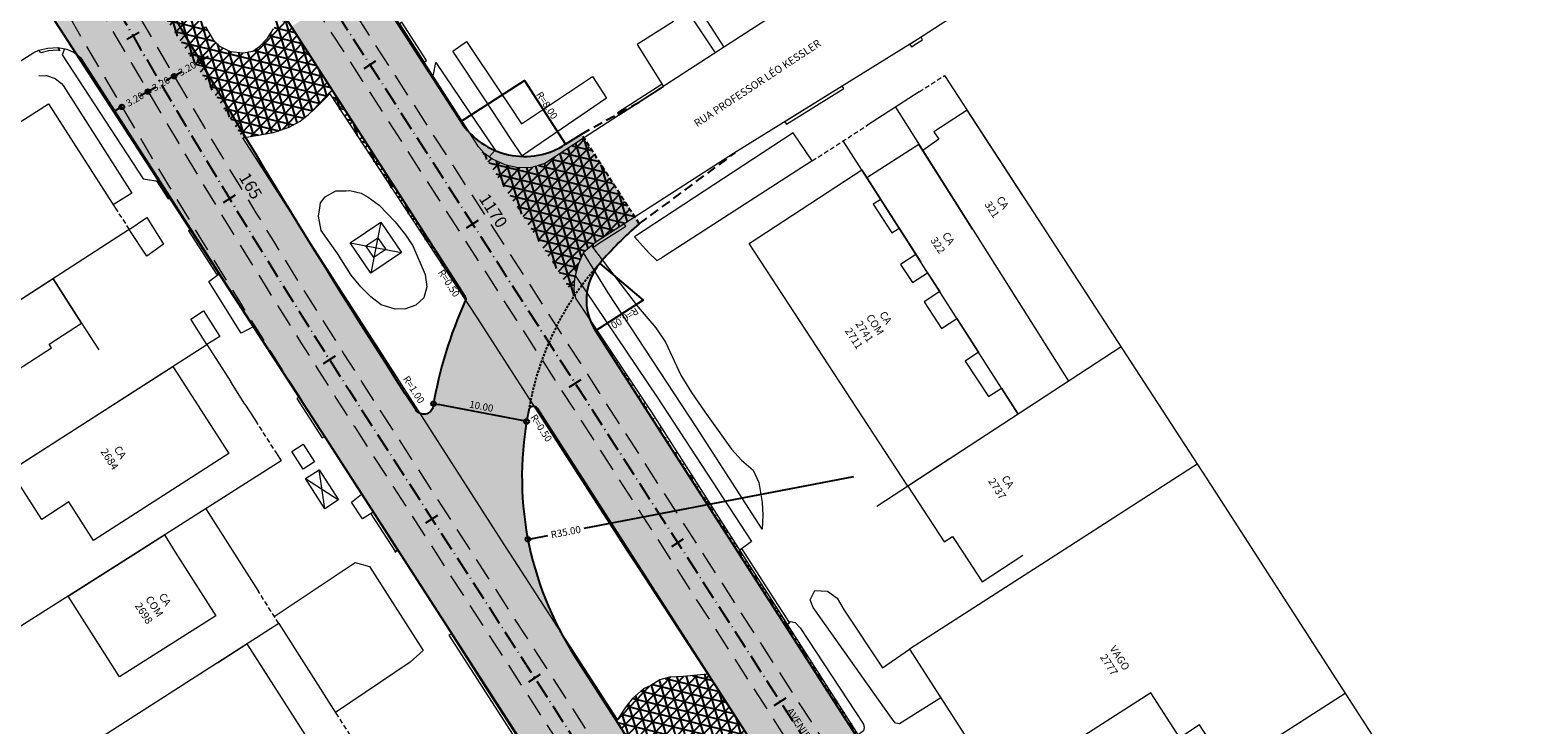
# Model space of a CAD drawing. Units: metres. Extents: x 674703 to 680851, y 7176859 to 7185827.
# Drawn here: x 676957 to 677116, y 7183240 to 7183314 of the extents above; entities that cross this region are included whole.
import ezdxf

# ---------------------------------------------------------------- set-up
doc = ezdxf.new("R2010")
doc.units = ezdxf.units.M
for name, pattern in [('DASHED', [0.75, 0.5, -0.25]), ('DASHED2', [0.375, 0.25, -0.125]), ('HIDDEN', [0.375, 0.25, -0.125]), ('LIN3', [3, 2, -0.5, 0, -0.5])]:
    doc.linetypes.add(name, pattern=pattern)
for name, color, linetype, lineweight in [('BASE_DA_TORRE', 2, 'Continuous', 0), ('CALCADA', 44, 'Continuous', 0), ('CERCA_ARAME', 2, 'cerca', 0), ('EDIF_ALVENARIA', 251, 'Continuous', 0), ('EDIFICACAO', 5, 'Continuous', 0), ('GRADE', 2, 'GRADE', 0), ('GUIA_REBAIXADA_EXISTENTE', 3, 'Continuous', 0), ('MURO_ALVENARIA', 3, 'Continuous', 0), ('Pavimentos', 3, 'Continuous', 0), ('PG-FAIXA DE TRAFEGO', 7, 'DASHED2', 0), ('PONTO_DE_ONIBUS', 2, 'Continuous', 0), ('PORTAO', 8, 'DASHED', 0), ('PORTAO_PEDESTRE', 8, 'Continuous', 0), ('TERRENO', 251, 'Continuous', 0), ('TOPONIMIA_VIAS', 2, 'Continuous', 0), ('TORRE', 7, 'Continuous', 0), ('VIA_ PAVIMENTADA', 1, 'Continuous', 0)]:
    doc.layers.add(name, color=color, linetype=linetype, lineweight=lineweight)
doc.layers.add('EDIF_COMERCIAL', color=251, linetype='Continuous', lineweight=0, plot=False)
for name, color, linetype in [('PG-COTA', 1, 'Continuous'), ('PG-EIXO', 1, 'LIN3'), ('PG-EST', 2, 'Continuous'), ('PG-LIM-PAV', 2, 'DASHED'), ('PG-MFIO', 5, 'Continuous')]:
    doc.layers.add(name, color=color, linetype=linetype)
doc.styles.add('ARIAL', font='ARIAL.TTF', dxfattribs={"height": 2})
doc.styles.add('ROMANS', font='ARIAL.TTF')
doc.styles.add('SIMPLEX', font='simplex', dxfattribs={"height": 0.2})
doc.styles.get("Standard").update_dxf_attribs({"font": 'ARIAL.TTF'})
doc.linetypes.add('cerca', pattern='A,5,0,["X",Standard,S=0.5,R=0,X=0,Y=-0.25],0.1', length=5.1)
doc.linetypes.add('GRADE', pattern='A,2,-0.2,["/\\",Standard,S=0.5,R=0,X=-0.1,Y=-0.25],-0.85', length=3.05)
doc.dimstyles.new('Cotas', dxfattribs={"dimtxt": 0.75, "dimasz": 0.5, "dimexe": 0.18, "dimexo": 0, "dimgap": 0.3, "dimtad": 2, "dimzin": 0, "dimdsep": 46, "dimtxsty": 'ROMANS', "dimblk": 'ORIGIN', "dimcen": 0, "dimclrd": 1, "dimclre": 1, "dimclrt": 2, "dimadec": 0, "dimazin": 0, "dimtfac": 1, "dimtofl": 0, "dimtmove": 2, "dimatfit": 3, "dimldrblk": 'ORIGIN', "dimfxl": 0, "dimtolj": 1, "dimtzin": 0, "dimarcsym": 0})
pattern_1 = [(346.45448, (676893.9687, 7183531.1887), (0.2230925, 0.9260054), []), (46.45448, (676893.9687, 7183531.1887), (-0.690398, 0.6562065), []), (106.45448, (676893.9687, 7183531.1887), (-0.9134905, -0.2697989), [])]

# ---------------------------------------------------------------- blocks, each defined once
blk = doc.blocks.new('AeccTickLine')
blk.add_line((0, -0.5), (0, 0.5))
blk = doc.blocks.new('_Origin')
at = {"color": 0, "linetype": 'ByBlock', "lineweight": -2}
blk.add_line((0, 0), (-1, 0), dxfattribs=at)
blk.add_circle((0, 0), 0.5, dxfattribs=at)
blk = doc.blocks.new('*D32')
at = {"layer": 'Defpoints', "color": 0, "transparency": 16777216}
for p in [(677043.69, 7183266.46), (677009.31, 7183259.86)]:
    blk.add_point(p, dxfattribs=at)
at = {"layer": 'PG-COTA', "color": 1, "lineweight": -2, "transparency": 16777216}
for p, q in [((677043.69, 7183266.46), (677015.2, 7183260.99)), ((677009.8, 7183259.96), (677011.43, 7183260.27))]:
    blk.add_line(p, q, dxfattribs=at)
at = {"layer": 'PG-COTA', "color": 1, "lineweight": -2, "transparency": 16777216, "xscale": 0.5, "yscale": 0.5, "zscale": 0.5, "rotation": 190.859358215904}
blk.add_blockref('_Origin', (677009.31, 7183259.86), dxfattribs=at)
at = {"layer": 'PG-COTA', "color": 2, "transparency": 16777216, "insert": (677013.31, 7183260.63), "char_height": 0.75, "attachment_point": 5, "rotation": 10.8594, "style": 'ROMANS'}
blk.add_mtext('\\A1;R35.00', dxfattribs=at)
blk = doc.blocks.new('*D131')
at = {"layer": 'Defpoints', "color": 0, "transparency": 16777216}
for p in [(676974.56, 7183310.65), (676971.81, 7183309.03), (676971.96, 7183308.76)]:
    blk.add_point(p, dxfattribs=at)
at = {"layer": 'PG-COTA', "color": 1, "lineweight": -2, "transparency": 16777216}
for p, q in [((676974.56, 7183310.65), (676974.82, 7183310.23)), ((676975.16, 7183310.64), (676975.59, 7183310.89)), ((676971.53, 7183308.51), (676971.1, 7183308.26)), ((676971.81, 7183309.03), (676972.06, 7183308.61))]:
    blk.add_line(p, q, dxfattribs=at)
at = {"layer": 'PG-COTA', "color": 1, "lineweight": -2, "transparency": 16777216, "xscale": 0.5, "yscale": 0.5, "zscale": 0.5}
for p, rotation in [((676974.72, 7183310.38), 210.4183494273126), ((676971.96, 7183308.76), 30.41834942731256)]:
    blk.add_blockref('_Origin', p, dxfattribs=dict(at, rotation=rotation))
at = {"layer": 'PG-COTA', "color": 2, "transparency": 16777216, "insert": (676973.34, 7183309.57), "char_height": 0.75, "attachment_point": 5, "rotation": 30.4183, "style": 'ROMANS'}
blk.add_mtext('\\A1;3.20', dxfattribs=at)
blk = doc.blocks.new('*D132')
at = {"layer": 'Defpoints', "color": 0, "transparency": 16777216}
for p in [(676971.81, 7183309.03), (676969.05, 7183307.41), (676969.21, 7183307.14)]:
    blk.add_point(p, dxfattribs=at)
at = {"layer": 'PG-COTA', "color": 1, "lineweight": -2, "transparency": 16777216}
for p, q in [((676971.81, 7183309.03), (676972.06, 7183308.61)), ((676972.4, 7183309.02), (676972.83, 7183309.27)), ((676968.77, 7183306.89), (676968.34, 7183306.64)), ((676969.05, 7183307.41), (676969.3, 7183306.99))]:
    blk.add_line(p, q, dxfattribs=at)
at = {"layer": 'PG-COTA', "color": 1, "lineweight": -2, "transparency": 16777216, "xscale": 0.5, "yscale": 0.5, "zscale": 0.5}
for p, rotation in [((676971.96, 7183308.76), 210.41834944908), ((676969.21, 7183307.14), 30.41834944908002)]:
    blk.add_blockref('_Origin', p, dxfattribs=dict(at, rotation=rotation))
at = {"layer": 'PG-COTA', "color": 2, "transparency": 16777216, "insert": (676970.58, 7183307.95), "char_height": 0.75, "attachment_point": 5, "rotation": 30.4183, "style": 'ROMANS'}
blk.add_mtext('\\A1;3.20', dxfattribs=at)
blk = doc.blocks.new('*D133')
at = {"layer": 'Defpoints', "color": 0, "transparency": 16777216}
for p in [(676969.05, 7183307.41), (676966.29, 7183305.79), (676966.45, 7183305.52)]:
    blk.add_point(p, dxfattribs=at)
at = {"layer": 'PG-COTA', "color": 1, "lineweight": -2, "transparency": 16777216}
for p, q in [((676969.05, 7183307.41), (676969.3, 7183306.99)), ((676969.64, 7183307.39), (676970.07, 7183307.65)), ((676966.02, 7183305.27), (676965.58, 7183305.01)), ((676966.29, 7183305.79), (676966.54, 7183305.37))]:
    blk.add_line(p, q, dxfattribs=at)
at = {"layer": 'PG-COTA', "color": 1, "lineweight": -2, "transparency": 16777216, "xscale": 0.5, "yscale": 0.5, "zscale": 0.5}
for p, rotation in [((676969.21, 7183307.14), 210.41834944908), ((676966.45, 7183305.52), 30.41834944908002)]:
    blk.add_blockref('_Origin', p, dxfattribs=dict(at, rotation=rotation))
at = {"layer": 'PG-COTA', "color": 2, "transparency": 16777216, "insert": (676967.83, 7183306.33), "char_height": 0.75, "attachment_point": 5, "rotation": 30.4183, "style": 'ROMANS'}
blk.add_mtext('\\A1;3.20', dxfattribs=at)
blk = doc.blocks.new('*D134')
at = {"layer": 'Defpoints', "color": 0, "transparency": 16777216}
for p in [(676999.3, 7183273.88), (676999.36, 7183274.18), (677009.13, 7183271.99)]:
    blk.add_point(p, dxfattribs=at)
at = {"layer": 'PG-COTA', "color": 1, "lineweight": -2, "transparency": 16777216}
for p, q in [((676999.3, 7183273.88), (676999.39, 7183274.36)), ((677008.69, 7183272.39), (676999.85, 7183274.09)), ((677009.13, 7183271.99), (677009.22, 7183272.48))]:
    blk.add_line(p, q, dxfattribs=at)
at = {"layer": 'PG-COTA', "color": 1, "lineweight": -2, "transparency": 16777216, "xscale": 0.5, "yscale": 0.5, "zscale": 0.5}
for p, rotation in [((676999.36, 7183274.18), 169.1353102698528), ((677009.18, 7183272.3), 349.1353102698528)]:
    blk.add_blockref('_Origin', p, dxfattribs=dict(at, rotation=rotation))
at = {"layer": 'PG-COTA', "color": 2, "transparency": 16777216, "insert": (677004.4, 7183273.91), "char_height": 0.75, "attachment_point": 5, "rotation": 349.1353, "style": 'ROMANS'}
blk.add_mtext('\\A1;10.00', dxfattribs=at)

msp = doc.modelspace()

# ---------------------------------------------------------------- hatches: boundary and pattern name
h = msp.add_hatch()
h.set_pattern_fill('NET3', color=256, scale=0.3, angle=45, style=0)
h.set_pattern_definition(pattern_1)
h.paths.add_polyline_path([(676979.238, 7183302.245), (676979.527, 7183302.297, -0.0060974), (676967.347, 7183323.156, 0.014145), (676937.758, 7183372.005), (676936.949, 7183373.259), (676932.837, 7183377.824), (676931.081, 7183379.775), (676924.921, 7183386.642)])
h.paths.add_polyline_path([(676927.793, 7183384.468), (676929.591, 7183381.681), (676927.967, 7183380.634), (676926.169, 7183383.421)], flags=25)
h = msp.add_hatch()
h.set_pattern_fill('NET3', color=256, scale=0.3, angle=45, style=0)
h.set_pattern_definition(pattern_1)
h.paths.add_polyline_path([(676986.152, 7183304.714), (676987.288, 7183305.765), (676987.875, 7183306.361), (676988.404, 7183306.904), (676993.641, 7183298.93), (677002.726, 7183285.101, 0.2264385), (677002.671, 7183285.528), (676982.053, 7183317.561), (676982.623, 7183316.067), (676982.732, 7183314.866), (676982.457, 7183313.783), (676981.824, 7183312.769), (676981.029, 7183311.951), (676980.279, 7183311.419), (676979.239, 7183311.231), (676977.896, 7183311.383), (676976.77, 7183311.931), (676976.107, 7183312.606), (676975.282, 7183313.988), (676964.305, 7183331.442), (676957.682, 7183341.94), (676946.245, 7183359.678), (676938.167, 7183371.906), (676936.949, 7183373.259), (676937.758, 7183372.005, -0.014145), (676967.347, 7183323.156, 0.0060974), (676979.527, 7183302.297), (676982.449, 7183302.82), (676984.105, 7183303.375), (676985.283, 7183304.028)])
h = msp.add_hatch()
h.set_pattern_fill('NET3', color=256, scale=0.3, angle=45, style=0)
h.set_pattern_definition(pattern_1)
h.paths.add_polyline_path([(677016.466, 7183291.256), (677019.462, 7183293.176), (677020.592, 7183293.899), (677015.219, 7183302.246), (677015.187, 7183302.225), (677011.103, 7183299.554), (677009.709, 7183299.125), (677008.282, 7183299.093), (677007.486, 7183299.273), (677006.928, 7183299.399), (677005.584, 7183299.997), (677004.749, 7183300.584), (677004.107, 7183301.305), (677014.346, 7183285.317), (677014.152, 7183286.191), (677014.216, 7183287.411), (677014.605, 7183288.884), (677015.194, 7183290.14)])
h = msp.add_hatch()
h.set_pattern_fill('NET3', color=256, scale=0.3, angle=45, style=0)
edge = h.paths.add_edge_path()
edge.add_line((677128.939, 7183115.116), (677126.138, 7183113.3))
edge.add_arc((677125.594, 7183114.139), 1, 212.768, 302.95841, ccw=False)
edge.add_line((677124.754, 7183113.598), (677016.84, 7183281.252))
edge.add_line((677016.84, 7183281.252), (677016.277, 7183282.144))
edge.add_line((677016.277, 7183282.144), (677016.065, 7183282.548))
edge.add_line((677016.065, 7183282.548), (677015.925, 7183282.869))
edge.add_line((677015.925, 7183282.869), (677015.853, 7183283.055))
edge.add_line((677015.853, 7183283.055), (677072.792, 7183195.035))
edge.add_line((677072.792, 7183195.035), (677122.837, 7183117.174))
edge.add_line((677122.837, 7183117.174), (677124.046, 7183116.334))
edge.add_line((677124.046, 7183116.334), (677125.127, 7183115.924))
edge.add_line((677125.127, 7183115.924), (677126.907, 7183115.37))
edge.add_line((677126.907, 7183115.37), (677128.261, 7183115.108))
edge.add_line((677128.261, 7183115.108), (677128.939, 7183115.116))
h = msp.add_hatch()
h.set_pattern_fill('NET3', color=256, scale=0.3, angle=45, style=0)
h.set_pattern_definition(pattern_1)
edge = h.paths.add_edge_path()
edge.add_line((677027.238, 7183238.383), (677028.415, 7183238.388))
edge.add_line((677028.415, 7183238.388), (677029.389, 7183238.019))
edge.add_line((677029.389, 7183238.019), (677030.205, 7183237.427))
edge.add_line((677030.205, 7183237.427), (677030.935, 7183236.573))
edge.add_line((677030.935, 7183236.573), (677037.446, 7183226.708))
edge.add_line((677037.446, 7183226.708), (677042.51, 7183218.911))
edge.add_line((677042.51, 7183218.911), (677047.192, 7183213.292))
edge.add_line((677047.192, 7183213.292), (677050.863, 7183208.828))
edge.add_line((677050.863, 7183208.828), (677053.095, 7183206.16))
edge.add_line((677053.095, 7183206.16), (677053.563, 7183206.463))
edge.add_line((677053.563, 7183206.463), (677028.356, 7183245.624))
edge.add_line((677028.356, 7183245.624), (677025.693, 7183245.384))
edge.add_line((677025.693, 7183245.384), (677024.274, 7183245.304))
edge.add_line((677024.274, 7183245.304), (677023.254, 7183245.029))
edge.add_line((677023.254, 7183245.029), (677022.301, 7183244.421))
edge.add_line((677022.301, 7183244.421), (677021.526, 7183244.068))
edge.add_line((677021.526, 7183244.068), (677020.334, 7183243.013))
edge.add_line((677020.334, 7183243.013), (677019.594, 7183242.067))
edge.add_line((677019.594, 7183242.067), (677018.758, 7183240.816))
edge.add_line((677018.758, 7183240.816), (677012.653, 7183250.272))
edge.add_arc((677043.685, 7183266.458), 35, 207.54613, 212.82481)
edge.add_line((677014.274, 7183247.485), (677044.515, 7183200.605))
edge.add_line((677044.515, 7183200.605), (677044.794, 7183200.786))
edge.add_line((677044.794, 7183200.786), (677031.791, 7183220.926))
edge.add_line((677031.791, 7183220.926), (677024.099, 7183232.979))
edge.add_line((677024.099, 7183232.979), (677023.714, 7183234.941))
edge.add_line((677023.714, 7183234.941), (677023.993, 7183235.998))
edge.add_line((677023.993, 7183235.998), (677024.449, 7183236.745))
edge.add_line((677024.449, 7183236.745), (677025.716, 7183237.792))
edge.add_line((677025.716, 7183237.792), (677027.238, 7183238.383))
edge = h.paths.add_edge_path()
edge.add_arc((677108.467, 7183103.309), 1, 212.82481, 315.03143)
edge.add_line((677109.175, 7183102.603), (677109.175, 7183102.603))
edge.add_arc((677108.467, 7183103.309), 1, 315.02842, 315.03316)
edge.add_arc((677100.685, 7183111.083), 12, 315.03317, 329.2102)
edge.add_line((677110.993, 7183104.94), (677110.743, 7183105.111))
edge.add_line((677110.743, 7183105.111), (677109.601, 7183106.115))
edge.add_line((677109.601, 7183106.115), (677108.767, 7183107.253))
edge.add_line((677108.767, 7183107.253), (677106.66, 7183110.693))
edge.add_line((677106.66, 7183110.693), (677104.367, 7183114.381))
edge.add_line((677104.367, 7183114.381), (677086.242, 7183142.528))
edge.add_line((677086.242, 7183142.528), (677067.623, 7183171.445))
edge.add_line((677067.623, 7183171.445), (677055.241, 7183190.441))
edge.add_line((677055.241, 7183190.441), (677051.277, 7183194.659))
edge.add_line((677051.277, 7183194.659), (677047.47, 7183197.887))
edge.add_line((677047.47, 7183197.887), (677045.296, 7183200.009))
edge.add_line((677045.296, 7183200.009), (677044.794, 7183200.786))
edge.add_line((677044.794, 7183200.786), (677044.515, 7183200.605))
edge.add_line((677044.515, 7183200.605), (677107.627, 7183102.767))
at = {"layer": 'Pavimentos'}
for color, points in [(143, [(676937.758, 7183372.005), (676936.949, 7183373.259), (676932.837, 7183377.824), (676931.081, 7183379.775), (676924.921, 7183386.642), (676979.238, 7183302.245), (676979.527, 7183302.297, -0.0060974), (676967.347, 7183323.156, 0.014145)]), (240, [(676967.741, 7183303.323), (676967.109, 7183302.917), (676976.695, 7183288.034), (676984.306, 7183276.217), (676985.782, 7183273.921), (676988.306, 7183270.032, -0.0097836)]), (143, [(677016.466, 7183291.256), (677019.462, 7183293.176), (677020.592, 7183293.899), (677015.219, 7183302.246), (677015.187, 7183302.225), (677011.103, 7183299.554), (677009.709, 7183299.125), (677008.282, 7183299.093), (677007.486, 7183299.273), (677006.928, 7183299.399), (677005.584, 7183299.997), (677004.749, 7183300.584), (677004.107, 7183301.305), (677014.346, 7183285.317), (677014.152, 7183286.191), (677014.216, 7183287.411), (677014.605, 7183288.884), (677015.194, 7183290.14)])]:
    msp.add_hatch(color=color, dxfattribs=at).paths.add_polyline_path(points)
h = msp.add_hatch(color=240, dxfattribs=at)
h.paths.add_polyline_path([(676948.912, 7183348.187), (676947.534, 7183347.374, -0.0076752), (676963.173, 7183320.786, 0.0043153), (676971.782, 7183305.921), (676973.129, 7183306.787, -0.0043001), (676964.564, 7183321.576, 0.0076696)])
h.paths.add_polyline_path([(676947.534, 7183347.374), (676946.156, 7183346.561, -0.0076808), (676961.781, 7183319.996, 0.0043305), (676970.435, 7183305.055), (676971.782, 7183305.921, -0.0043153), (676963.173, 7183320.786, 0.0076752)])
h.paths.add_polyline_path([(676946.156, 7183346.561), (676940.981, 7183343.508), (676943.419, 7183339.713), (676954.951, 7183321.676), (676955.155, 7183321.125), (676961.691, 7183311.052), (676962.075, 7183310.733), (676967.109, 7183302.917), (676967.741, 7183303.323, -0.0043607), (676958.998, 7183318.416, 0.0043607), (676967.741, 7183303.323), (676970.435, 7183305.055, -0.0043305), (676961.781, 7183319.996, 0.0076808)])
edge = h.paths.add_edge_path()
edge.add_line((676975.383, 7183308.236), (676949.462, 7183348.512))
edge.add_line((676949.462, 7183348.512), (676948.912, 7183348.187))
edge.add_arc((676089.359, 7182824.729), 1006.4, 29.583243, 31.340953, ccw=False)
edge.add_arc((677828.638, 7183812.104), 993.6, 209.583243, 210.568736)
edge.add_line((676973.129, 7183306.787), (676975.383, 7183308.236))
h = msp.add_hatch(color=240, dxfattribs=at)
h.dxf.hatch_style = 2
h.paths.add_polyline_path([(677032.371, 7183257.124), (677016.442, 7183281.871, -0.0552478), (677015.853, 7183283.055), (677014.346, 7183285.317), (677004.107, 7183301.305), (677003.763, 7183301.855), (677003.198, 7183302.732, -0.0492754), (677002.221, 7183303.965), (676992.433, 7183319.171), (676989.726, 7183317.465), (677029.554, 7183255.587)])
h.paths.add_polyline_path([(677004.871, 7183296.809), (677007.375, 7183292.919), (677005.773, 7183291.888), (677003.269, 7183295.778)], flags=24)
h = msp.add_hatch(color=240, dxfattribs=at)
h.paths.add_polyline_path([(676987.037, 7183315.73), (676984.345, 7183313.999), (677002.671, 7183285.528, -0.2264385), (677002.726, 7183285.101), (677003.912, 7183283.294), (677007.486, 7183277.742), (677009.969, 7183273.884, -0.2126626), (677010.31, 7183273.661), (677024.032, 7183252.342), (677026.799, 7183253.956)])
h.paths.add_polyline_path([(676988.383, 7183316.595), (676987.037, 7183315.73), (677026.799, 7183253.956), (677028.182, 7183254.763)])
h.paths.add_polyline_path([(676989.729, 7183317.46), (676988.383, 7183316.595), (677028.182, 7183254.763), (677029.565, 7183255.57)])
h = msp.add_hatch(color=240, dxfattribs=at)
h.paths.add_polyline_path([(676973.129, 7183306.787), (676971.782, 7183305.921, 0.0098291), (676992.339, 7183272.634), (677010.515, 7183244.458), (677011.898, 7183245.265), (676993.684, 7183273.501, -0.0098443)])
h.paths.add_polyline_path([(676971.782, 7183305.921), (676970.435, 7183305.055, 0.0098139), (676990.995, 7183271.766), (677009.131, 7183243.651), (677010.515, 7183244.458), (676992.339, 7183272.634, -0.0098291)])
h.paths.add_polyline_path([(676970.435, 7183305.055), (676967.741, 7183303.323, 0.0097836), (676988.306, 7183270.032), (677006.364, 7183242.037), (677009.131, 7183243.651), (676990.995, 7183271.766, -0.0098139)])
edge = h.paths.add_edge_path()
edge.add_line((676979.238, 7183302.245), (676975.383, 7183308.236))
edge.add_line((676975.383, 7183308.236), (676973.129, 7183306.787))
edge.add_arc((677828.638, 7183812.104), 993.6, 210.568736, 212.824814)
edge.add_line((676993.684, 7183273.501), (677011.898, 7183245.265))
edge.add_line((677011.898, 7183245.265), (677014.665, 7183246.879))
edge.add_line((677014.665, 7183246.879), (677014.274, 7183247.485))
edge.add_arc((677043.685, 7183266.458), 35, 207.54613, 212.82481, ccw=False)
edge.add_line((677012.653, 7183250.272), (677007.486, 7183258.275))
edge.add_line((677007.486, 7183258.275), (677007.328, 7183258.519))
edge.add_line((677007.328, 7183258.519), (677007.131, 7183258.824))
edge.add_line((677007.131, 7183258.824), (676997.957, 7183273.132))
edge.add_arc((676998.319, 7183274.064), 1, 212.82481, 248.78849, ccw=False)
edge.add_line((676997.478, 7183273.522), (676996.372, 7183275.237))
edge.add_arc((677828.638, 7183812.104), 990.4, 211.612657, 212.824721, ccw=False)
edge.add_line((676985.202, 7183292.962), (676984.956, 7183293.345))
edge.add_line((676984.956, 7183293.345), (676979.238, 7183302.245))
h = msp.add_hatch(color=143, dxfattribs=at)
h.paths.add_polyline_path([(676967.109, 7183302.917), (676967.01, 7183302.853), (676970.376, 7183297.665), (676970.504, 7183297.646)])
h.paths.add_polyline_path([(676970.504, 7183297.646), (676970.376, 7183297.665), (676971.514, 7183295.912), (676971.595, 7183295.953)])
h.paths.add_polyline_path([(676971.595, 7183295.953), (676971.514, 7183295.912), (676973.689, 7183292.56), (676973.753, 7183292.601)])
h.paths.add_polyline_path([(676973.753, 7183292.601), (676973.689, 7183292.56), (676976.646, 7183288.002), (676976.695, 7183288.034)])
h.paths.add_polyline_path([(676976.695, 7183288.034), (676976.646, 7183288.002), (676985.782, 7183273.921), (676984.306, 7183276.217)])
h = msp.add_hatch(color=143, dxfattribs=at)
h.paths.add_polyline_path([(677009.399, 7183273.491, -0.4020806), (677009.969, 7183273.884), (677007.486, 7183277.742), (677003.912, 7183283.294), (677002.728, 7183285.098, 0.0653355), (676999.305, 7183273.899, -0.4753361), (676997.957, 7183273.132), (677007.131, 7183258.824), (677007.328, 7183258.519), (677007.486, 7183258.275), (677012.653, 7183250.272, -0.1724536)])
h.paths.add_polyline_path([(677005.819, 7183300.932), (677005.212, 7183300.258), (677005.584, 7183299.997), (677006.928, 7183299.399), (677007.486, 7183299.273), (677008.282, 7183299.093), (677009.709, 7183299.125), (677011.103, 7183299.554), (677015.219, 7183302.246), (677014.956, 7183302.655), (677013.298, 7183301.581, -0.2491618)])
h.paths.add_polyline_path([(677003.198, 7183302.732), (677003.763, 7183301.855), (677004.107, 7183301.305), (677004.749, 7183300.584), (677005.212, 7183300.258), (677005.819, 7183300.932, -0.1003487)])
h.paths.add_polyline_path([(677021.065, 7183293.165), (677020.592, 7183293.899), (677019.462, 7183293.176), (677019.66, 7183292.946), (677016.647, 7183291.016), (677016.324, 7183290.733), (677016.12, 7183290.953), (677016.013, 7183290.859), (677017.184, 7183289.32, -0.0390808)])
h.paths.add_polyline_path([(677019.66, 7183292.946), (677019.462, 7183293.176), (677016.466, 7183291.256), (677016.12, 7183290.953), (677016.324, 7183290.733), (677016.647, 7183291.016)], flags=17)
h.paths.add_polyline_path([(677016.013, 7183290.859), (677015.194, 7183290.14), (677015.19, 7183290.13), (677016.357, 7183288.23, -0.03847), (677016.894, 7183288.979, -0.0031947), (677017.184, 7183289.32)])
h.paths.add_polyline_path([(677014.296, 7183287.713), (677015.535, 7183285.875, -0.1051069), (677016.357, 7183288.23), (677015.19, 7183290.13), (677014.605, 7183288.884)])
h.paths.add_polyline_path([(677015.535, 7183285.875), (677014.296, 7183287.713), (677014.216, 7183287.411), (677014.152, 7183286.191), (677014.346, 7183285.317), (677015.853, 7183283.055, -0.1199409)])
h = msp.add_hatch(color=240, dxfattribs=at)
h.paths.add_polyline_path([(677026.799, 7183253.956), (677024.032, 7183252.342), (677064.588, 7183189.334), (677067.299, 7183191.035)])
h.paths.add_polyline_path([(677028.182, 7183254.763), (677026.799, 7183253.956), (677067.299, 7183191.035), (677068.654, 7183191.885)])
h.paths.add_polyline_path([(677029.565, 7183255.57), (677028.182, 7183254.763), (677068.654, 7183191.885), (677070.01, 7183192.735)])
h.paths.add_polyline_path([(677032.332, 7183257.184), (677029.565, 7183255.57), (677070.01, 7183192.735), (677072.721, 7183194.436)])
h = msp.add_hatch(color=240, dxfattribs=at)
h.paths.add_polyline_path([(677011.898, 7183245.265), (677010.515, 7183244.458), (677051.408, 7183181.064), (677052.764, 7183181.914)])
h.paths.add_polyline_path([(677014.665, 7183246.879), (677011.898, 7183245.265), (677052.764, 7183181.914), (677055.474, 7183183.615)])
h.paths.add_polyline_path([(677010.515, 7183244.458), (677009.131, 7183243.651), (677050.053, 7183180.213), (677051.408, 7183181.064)])
h.paths.add_polyline_path([(677009.131, 7183243.651), (677006.364, 7183242.037), (677010.374, 7183235.821, -0.0392259), (677010.969, 7183234.718), (677012.364, 7183232.542), (677022.925, 7183216.067, -0.0503042), (677023.926, 7183214.812), (677047.342, 7183178.512), (677050.053, 7183180.213)])

# ---------------------------------------------------------------- linework, layer by layer
at = {"layer": 'BASE_DA_TORRE'}
msp.add_lwpolyline([(676990.129, 7183296.672), (676990.512, 7183296.681), (676991.698, 7183296.396), (676992.458, 7183295.99), (676993.603, 7183295.153), (676995.316, 7183293.378), (676996.397, 7183292.021), (676997.173, 7183290.836), (676998.482, 7183287.839), (676998.632, 7183286.513), (676998.319, 7183285.373), (676997.485, 7183284.57), (676996.398, 7183284.188), (676995.29, 7183284.166), (676993.807, 7183284.636), (676992.72, 7183285.483), (676991.66, 7183286.522), (676990.674, 7183287.743), (676989.211, 7183290.027), (676987.499, 7183292.479), (676987.208, 7183293.998), (676987.342, 7183294.88), (676987.419, 7183295.386), (676987.895, 7183296.029), (676989.032, 7183296.647), (676990.129, 7183296.672)], dxfattribs=at)
at = {"layer": 'CALCADA', "flags": 128}
for points in [[(677027.164, 7183316.183), (677029.998, 7183311.826)], [(677024.668, 7183314.557), (677020.856, 7183312.13), (677023.623, 7183307.694)], [(677026.195, 7183315.551), (677029.076, 7183311.229)]]:
    msp.add_lwpolyline(points, dxfattribs=at)
at = {"layer": 'CALCADA'}
for points in [[(676960.391, 7183311.667), (676960.161, 7183311.037), (676968.684, 7183297.922), (676970.504, 7183297.646)], [(677004.863, 7183306.147), (677001.381, 7183311.394), (677002.841, 7183312.44), (677006.391, 7183307.129), (677007.486, 7183305.492), (677008.651, 7183303.747), (677016.126, 7183308.734), (677017.62, 7183306.445), (677008.699, 7183300.367), (677007.486, 7183302.196), (677004.863, 7183306.147)], [(676999.303, 7183308.779), (676999.589, 7183310.226), (677003.105, 7183305.016), (677005.843, 7183300.959), (677005.212, 7183300.258)], [(676957.686, 7183308.795), (676958.493, 7183308.849), (676959.423, 7183308.538), (676960.066, 7183307.985), (676960.26, 7183307.777), (676967.493, 7183296.418), (676965.537, 7183295.195)], [(677039.321, 7183299.822), (677037.318, 7183302.772), (677020.581, 7183291.813), (677021.42, 7183290.868), (677022.082, 7183290.108), (677022.93, 7183289.301), (677023.459, 7183289.585)], [(677016.013, 7183290.859), (677020.953, 7183284.366), (677022.831, 7183282.183), (677023.832, 7183280.687), (677025.442, 7183277.181), (677026.57, 7183275.37), (677028.003, 7183273.309), (677030.809, 7183269.365), (677031.862, 7183268.215), (677033.087, 7183267.172), (677033.696, 7183265.859), (677034.037, 7183263.752), (677034.126, 7183262.4), (677034.036, 7183260.941), (677027.132, 7183271.63), (677017.791, 7183285.897), (677015.19, 7183290.13)], [(676980.368, 7183282.331), (676979.053, 7183281.612), (676975.619, 7183287.099), (676976.763, 7183287.929)], [(677014.296, 7183287.713), (677022.956, 7183274.863), (677032.924, 7183259.627), (677031.668, 7183258.725)], [(676992.987, 7183262.715), (676991.844, 7183262.021), (676990.704, 7183263.8), (676991.746, 7183264.644)], [(676995.55, 7183258.727), (676995.274, 7183258.519), (676995.407, 7183258.619)], [(676982.541, 7183251.718), (676991.076, 7183257.406), (676992.609, 7183256.989), (676998.27, 7183248.122), (676996.891, 7183246.871), (676988.994, 7183241.573)], [(677052.904, 7183243.125), (677048.543, 7183240.365), (677048.101, 7183240.458), (677047.745, 7183240.94), (677039.425, 7183252.65), (677039.102, 7183253.481), (677039.596, 7183254.463), (677040.935, 7183254.374), (677041.961, 7183253.632), (677042.68, 7183252.389), (677046.738, 7183246.305), (677049.59, 7183248.274)], [(677036.689, 7183250.876), (677037.047, 7183251.18), (677037.523, 7183251.08), (677038.051, 7183250.512), (677044.729, 7183240.33), (677044.821, 7183239.972), (677044.731, 7183239.648), (677044.165, 7183239.207)]]:
    msp.add_lwpolyline(points, dxfattribs=at)
for points in [[(676967.219, 7183292.574), (676969.081, 7183293.861), (676970.86, 7183291.033), (676969.104, 7183289.756)], [(676975.426, 7183280.421), (676973.72, 7183283.103), (676975.055, 7183283.979), (676976.803, 7183281.29)], [(676985.591, 7183269.898), (676986.791, 7183268.033), (676985.578, 7183267.253), (676984.377, 7183269.117)]]:
    msp.add_lwpolyline(points, close=True, dxfattribs=at)
at = {"layer": 'CERCA_ARAME', "ltscale": 0.05, "flags": 128}
msp.add_lwpolyline([(676958.707, 7183305.839), (676965.74, 7183294.879)], dxfattribs=at)
at = {"layer": 'EDIFICACAO', "color": 2}
for points in [[(677061.518, 7183296.186), (677055.675, 7183305.176), (677052.152, 7183302.897), (677052.698, 7183302.11), (677050.993, 7183300.915), (677056.23, 7183292.621), (677050.585, 7183301.562), (677045.088, 7183298.03), (677050.772, 7183289.154)], [(677053.82, 7183268.353), (677049.407, 7183265.472), (677053.253, 7183259.581), (677054.142, 7183260.161), (677055.214, 7183258.519), (677057.263, 7183255.381), (677061.569, 7183258.185)], [(676976.536, 7183246.808), (676979.657, 7183248.807), (676987.533, 7183236.512), (676984.431, 7183234.519)]]:
    msp.add_lwpolyline(points, dxfattribs=at)
for points in [[(677061.065, 7183273.082), (677049.407, 7183265.472), (677032.674, 7183291.103), (677044.556, 7183298.86), (677046.551, 7183295.745), (677045.771, 7183295.236), (677047.741, 7183292.219), (677048.494, 7183292.711), (677050.267, 7183289.943), (677048.659, 7183288.894), (677049.913, 7183286.973), (677051.504, 7183288.011), (677052.781, 7183286.018), (677051.146, 7183284.95), (677052.983, 7183282.137), (677054.593, 7183283.188), (677056.887, 7183279.606), (677055.473, 7183278.683), (677057.921, 7183274.933), (677059.302, 7183275.835)], [(676959.185, 7183287.381), (676932.605, 7183270.198), (676935.885, 7183265.124), (676959.017, 7183280.078), (676958.762, 7183280.471), (676962.205, 7183282.697)], [(676954.692, 7183267.125), (676971.846, 7183278.125), (676977.758, 7183268.905), (676963.473, 7183259.745), (676960.87, 7183263.805), (676958.001, 7183261.965)], [(676968.109, 7183258.519), (676970.949, 7183260.32), (676972.091, 7183258.519), (676976.356, 7183251.796), (676966.186, 7183245.346), (676960.779, 7183253.87)], [(677065.166, 7183224.07), (677083.18, 7183235.646), (677080.215, 7183240.26), (677078.118, 7183238.913), (677075.067, 7183243.661), (677062.876, 7183235.827), (677061.159, 7183238.5), (677057.425, 7183236.1)]]:
    msp.add_lwpolyline(points, close=True, dxfattribs=at)
at = {"layer": 'GRADE', "ltscale": 0.05, "flags": 128}
for points in [[(676962.205, 7183282.697), (676964.02, 7183279.883)], [(676975.309, 7183263.086), (676980.877, 7183254.333)], [(676983.021, 7183250.962), (676989.047, 7183241.489)]]:
    msp.add_lwpolyline(points, dxfattribs=at)
at = {"layer": 'GUIA_REBAIXADA_EXISTENTE'}
for points in [[(676995.997, 7183314.466), (676995.743, 7183314.306), (676998.349, 7183310.26), (676998.597, 7183310.43)], [(677050.969, 7183312.618), (677050.813, 7183312.874), (677050.446, 7183312.636), (677049.625, 7183312.126), (677049.804, 7183311.884), (677050.607, 7183312.383)], [(676959.696, 7183311.799), (676959.907, 7183311.453), (676959.676, 7183311.497), (676958.695, 7183311.445), (676957.882, 7183311.238), (676957.704, 7183311.503), (676958.65, 7183311.743), (676959.696, 7183311.799)], [(677023.623, 7183307.694), (677023.47, 7183307.939), (677018.766, 7183304.903), (677018.927, 7183304.65)], [(677042.673, 7183307.458), (677042.488, 7183307.696), (677036.435, 7183303.94), (677036.621, 7183303.702)], [(676970.504, 7183297.646), (676970.109, 7183297.706), (676971.326, 7183295.816), (676971.595, 7183295.953)], [(676976.695, 7183288.034), (676973.753, 7183292.601), (676973.501, 7183292.44), (676976.443, 7183287.871)], [(677019.66, 7183292.946), (677019.462, 7183293.176), (677016.466, 7183291.256), (677016.12, 7183290.953), (677016.324, 7183290.733), (677016.647, 7183291.016)], [(676985.165, 7183274.882), (676984.909, 7183274.724), (676987.578, 7183270.573), (676987.833, 7183270.732)], [(676992.987, 7183262.715), (676992.733, 7183262.561), (676995.319, 7183258.553), (676995.55, 7183258.727)], [(677031.912, 7183258.9), (677031.668, 7183258.725), (677031.8, 7183258.519), (677034.751, 7183253.903), (677036.689, 7183250.876), (677036.92, 7183251.072), (677035.003, 7183254.064)], [(677001.24, 7183249.877), (677000.98, 7183249.726), (677004.917, 7183243.602), (677012.114, 7183232.376), (677012.364, 7183232.542), (677007.486, 7183240.151), (677005.17, 7183243.764)]]:
    msp.add_lwpolyline(points, close=True, dxfattribs=at)
at = {"layer": 'MURO_ALVENARIA'}
msp.add_lwpolyline([(677053.294, 7183308.84), (677081.441, 7183265.531), (677085.959, 7183258.519), (677098.031, 7183239.78), (677118.089, 7183208.968), (677161.603, 7183141.265), (677167.178, 7183144.8)], dxfattribs=at)
at = {"layer": 'MURO_ALVENARIA', "flags": 128}
for points in [[(677050.63, 7183307.121), (677045.162, 7183303.591)], [(676919.396, 7183280.741), (676958.707, 7183305.839)], [(677048.105, 7183305.491), (677066.376, 7183276.55)], [(677061.065, 7183273.082), (677042.589, 7183301.931)], [(677039.321, 7183299.822), (677023.459, 7183289.585)], [(676967.219, 7183292.574), (676928.095, 7183267.282)], [(676959.185, 7183287.381), (676962.205, 7183282.697)], [(676935.959, 7183255.113), (676941.271, 7183258.519), (676975.426, 7183280.421), (676977.943, 7183276.481)], [(677071.925, 7183280.173), (677046.138, 7183263.338)], [(676979.443, 7183274.133), (676980.541, 7183272.414)], [(676982.727, 7183268.993), (676983.273, 7183268.138), (676968.109, 7183258.519), (676947.867, 7183245.68)], [(677079.965, 7183267.803), (677065.525, 7183258.519), (677049.59, 7183248.274), (677053.155, 7183242.734), (677055.752, 7183238.698), (677065.166, 7183224.07)], [(676983.021, 7183250.962), (676955.746, 7183233.49)], [(677061.061, 7183221.432), (677095.566, 7183243.606)]]:
    msp.add_lwpolyline(points, dxfattribs=at)
at = {"layer": 'PG-COTA', "flags": 128}
for points in [[(677002.221, 7183303.965), (677002.221, 7183303.965), (677008.948, 7183308.295), (677013.298, 7183301.581)], [(677016.894, 7183288.979), (677021.487, 7183285.119), (677016.442, 7183281.871)]]:
    msp.add_lwpolyline(points, dxfattribs=at)
at = {"layer": 'PG-COTA', "linetype": 'HIDDEN'}
msp.add_arc((677039.746, 7183268.364), 30.777, 137.94538, 170.41056, dxfattribs=at)
at = {"layer": 'PG-EIXO'}
msp.add_line((676591.555, 7183933.107), (677124.549, 7183105.048), dxfattribs=at)
at = {"layer": 'PG-EIXO', "flags": 128}
msp.add_lwpolyline([(674899.823, 7185705.689), (674944.895, 7185595.814, 0.1162559), (674994.253, 7185526.785), (675133.527, 7185404.984, -0.0622202), (675183.012, 7185349.459), (675266.924, 7185227.763, 0.2386822), (675433.523, 7185137.066), (675449.94, 7185136.575, -0.0771443), (675529.858, 7185121.708), (675687.328, 7185066.375, -0.079899), (675729.192, 7185043.648), (675763.908, 7185016.881, 0.1110359), (675833.515, 7184984.479), (675868.144, 7184976.935, -0.19846), (675927.768, 7184935.589), (676008.55, 7184810.288), (676169.363, 7184559.253, 0.0132396), (676198.834, 7184515.823, -0.0120534), (676226.235, 7184475.649), (676331.976, 7184312.294, -0.0149126), (676363.146, 7184260.84, 0.0136076), (676390.976, 7184214.628), (676490.647, 7184058.875, -0.0170029), (676525.509, 7184000.086, 0.017913), (676554.634, 7183951.173), (676825.664, 7183531.018, 0.014145), (676857.506, 7183484.592, -0.014145), (676889.657, 7183437.718), (676933.724, 7183369.403, -0.014145), (676963.173, 7183320.786, 0.014145), (676992.339, 7183272.634), (677107.604, 7183093.948), (677801.088, 7182015.554), (678540.067, 7180868.141), (679222.394, 7179808.444), (679352.188, 7179607.138, 0.0104201), (679370.946, 7179579.334, -0.0101625), (679389.037, 7179552.55), (679456.864, 7179447.589, -0.0101245), (679473.858, 7179420.085, 0.0106949), (679491.95, 7179390.878), (679587.326, 7179244.023, -0.0147483), (679636.369, 7179163.399), (679862.586, 7178765.542, -0.0105154), (679902.615, 7178691.563), (679953.78, 7178592.057, 0.0091606), (679971.129, 7178559.786), (680331.067, 7177918.687, -0.0181066), (680358.239, 7177865.9), (680375.165, 7177829.868, 0.020639), (680406.439, 7177769.861), (680441.129, 7177709.513, -0.0017865), (680445.73, 7177701.442, -0.0017865)], format="xyb", dxfattribs=at)
at = {"layer": 'PG-FAIXA DE TRAFEGO', "ltscale": 10}
for p, q in [((676577.158, 7183958.431), (677125.894, 7183105.914)), ((676574.47, 7183956.694), (677123.203, 7183104.182)), ((676993.683, 7183273.502), (677108.955, 7183094.804)), ((676990.994, 7183271.767), (677106.275, 7183093.056))]:
    msp.add_line(p, q, dxfattribs=at)
for radius in [993.6, 996.8, 1000]:
    msp.add_arc((677828.638, 7183812.104), radius, 209.583243, 212.824814, dxfattribs=at)
at = {"layer": 'PG-LIM-PAV', "flags": 128}
msp.add_lwpolyline([(677021.065, 7183293.165), (677014.956, 7183302.655)], dxfattribs=at)
at = {"layer": 'PG-MFIO'}
for p, q in [((676959.912, 7183369.695), (677002.221, 7183303.965)), ((676960.263, 7183369.15), (677002.221, 7183303.965)), ((676988.306, 7183270.032), (676926.75, 7183364.904)), ((677013.298, 7183301.581), (677014.956, 7183302.655)), ((677013.298, 7183301.581), (677014.956, 7183302.655)), ((677016.442, 7183281.871), (677124.754, 7183113.598)), ((677016.442, 7183281.871), (677121.115, 7183119.25)), ((677110.775, 7183117.578), (677010.31, 7183273.661)), ((677110.775, 7183117.578), (677010.31, 7183273.661)), ((677011.905, 7183233.448), (676988.306, 7183270.032)), ((677014.274, 7183247.485), (677019.911, 7183238.746))]:
    msp.add_line(p, q, dxfattribs=at)
at = {"layer": 'PG-MFIO', "flags": 128}
msp.add_lwpolyline([(676571.782, 7183954.958), (677002.671, 7183285.528, -0.2547695), (677002.706, 7183285.051, 0.0650475), (676999.305, 7183273.899, -0.6850822), (676997.478, 7183273.522), (676996.372, 7183275.237, -0.0141446), (676967.347, 7183323.156, 0.014145), (676937.758, 7183372.005), (676893.69, 7183440.32, 0.014145), (676861.386, 7183487.418, -0.014145), (676829.697, 7183533.62), (676561.988, 7183948.629, -0.0187661)], format="xyb", dxfattribs=at)
msp.add_lwpolyline([(676571.782, 7183954.958), (677002.671, 7183285.528, -0.2547695), (677002.706, 7183285.051, 0.0650475), (676999.305, 7183273.899, -0.6850822), (676997.478, 7183273.522), (676996.372, 7183275.237, -0.0141446), (676967.347, 7183323.156, 0.014145), (676937.758, 7183372.005), (676893.69, 7183440.32, 0.014145), (676861.386, 7183487.418, -0.014145), (676829.697, 7183533.62), (676561.988, 7183948.629, -0.0187661)], format="xyb", dxfattribs=at)
at = {"layer": 'PG-MFIO', "linetype": 'HIDDEN', "ltscale": 4, "flags": 128}
for points in [[(677014.956, 7183302.655), (677021.056, 7183306.03)], [(677021.065, 7183293.165), (677031.221, 7183300.703)]]:
    msp.add_lwpolyline(points, dxfattribs=at)
at = {"layer": 'PG-MFIO'}
for centre, radius, start, end in [((677008.948, 7183308.295), 8, 212.768, 302.93759), ((677008.948, 7183308.295), 8, 212.768, 302.93759), ((677043.685, 7183266.458), 35, 130.26402, 139.9483), ((677043.685, 7183266.458), 35, 130.26402, 139.9483), ((677021.487, 7183285.119), 6, 139.9483, 212.768), ((677021.487, 7183285.119), 6, 139.9483, 212.768), ((677043.685, 7183266.458), 35, 168.40765, 212.82481), ((677043.685, 7183266.458), 35, 168.40765, 212.82481), ((677009.889, 7183273.39), 0.5, 32.768, 168.40765), ((677009.889, 7183273.39), 0.5, 32.768, 168.40765)]:
    msp.add_arc(centre, radius, start, end, dxfattribs=at)
at = {"layer": 'PONTO_DE_ONIBUS'}
msp.add_lwpolyline([(676987.282, 7183267.206), (676989.335, 7183264.013), (676987.883, 7183263.08), (676985.831, 7183266.273)], close=True, dxfattribs=at)
for points in [[(676987.883, 7183263.08), (676987.282, 7183267.206)], [(676985.831, 7183266.273), (676989.335, 7183264.013)]]:
    msp.add_lwpolyline(points, dxfattribs=at)
at = {"layer": 'PORTAO', "flags": 128}
for points in [[(677050.63, 7183307.121), (677053.294, 7183308.84)], [(677039.321, 7183299.822), (677042.589, 7183301.931), (677045.162, 7183303.591)], [(676965.74, 7183294.879), (676967.219, 7183292.574)], [(676980.541, 7183272.414), (676982.727, 7183268.993)], [(676983.021, 7183250.962), (676980.877, 7183254.333)], [(676989.047, 7183241.489), (676990.856, 7183238.647)]]:
    msp.add_lwpolyline(points, dxfattribs=at)
at = {"layer": 'PORTAO_PEDESTRE', "flags": 128}
msp.add_lwpolyline([(676979.443, 7183274.133), (676977.943, 7183276.481)], dxfattribs=at)
at = {"layer": 'TORRE'}
for points in [[(676990.55, 7183291.181), (676993.782, 7183293.363), (676995.965, 7183290.131), (676992.732, 7183287.948)], [(676992.216, 7183290.857), (676993.459, 7183291.697), (676994.299, 7183290.454), (676993.056, 7183289.614)]]:
    msp.add_lwpolyline(points, close=True, dxfattribs=at)
for points in [[(676993.782, 7183293.363), (676992.732, 7183287.948)], [(676990.55, 7183291.181), (676995.965, 7183290.131)]]:
    msp.add_lwpolyline(points, dxfattribs=at)
at = {"layer": 'VIA_ PAVIMENTADA'}
for points in [[(677050.606, 7183325.155), (677030.068, 7183311.872), (677015.187, 7183302.225), (677011.103, 7183299.554), (677009.709, 7183299.125), (677008.282, 7183299.093), (677007.486, 7183299.273), (677006.928, 7183299.399), (677005.584, 7183299.997), (677004.749, 7183300.584), (677004.107, 7183301.305), (677003.763, 7183301.855), (677002.131, 7183304.389), (676988.32, 7183325.829)], [(677056.522, 7183316.583), (677050.446, 7183312.636), (677031.03, 7183300.585), (677016.466, 7183291.256), (677015.194, 7183290.14), (677014.605, 7183288.884), (677014.216, 7183287.411), (677014.152, 7183286.191), (677014.346, 7183285.317), (677022.361, 7183273.285), (677031.8, 7183258.519), (677034.827, 7183253.783), (677052.366, 7183226.405), (677072.792, 7183195.035), (677084.934, 7183176.072), (677094.929, 7183160.575), (677108.305, 7183139.699), (677122.837, 7183117.174)], [(676975.282, 7183313.988), (676976.107, 7183312.606), (676976.77, 7183311.931), (676977.896, 7183311.383), (676979.239, 7183311.231), (676980.279, 7183311.419), (676981.029, 7183311.951), (676981.824, 7183312.769), (676982.457, 7183313.783)], [(676916.412, 7183285.358), (676957.157, 7183311.256), (676957.704, 7183311.503), (676958.65, 7183311.743), (676959.696, 7183311.799), (676960.65, 7183311.618), (676961.434, 7183311.264), (676962.075, 7183310.733), (676976.695, 7183288.034), (676984.306, 7183276.217), (676995.684, 7183258.519)], [(676984.956, 7183293.345), (676979.238, 7183302.245), (676982.449, 7183302.82), (676984.105, 7183303.375), (676985.283, 7183304.028), (676986.152, 7183304.714), (676987.288, 7183305.765), (676987.875, 7183306.361), (676988.404, 7183306.904), (676993.641, 7183298.93), (677003.912, 7183283.294), (677007.486, 7183277.742), (677019.859, 7183258.519), (677020.56, 7183257.43), (677028.27, 7183245.616), (677025.693, 7183245.384), (677024.274, 7183245.304), (677023.254, 7183245.029), (677022.301, 7183244.421), (677021.526, 7183244.068), (677020.334, 7183243.013), (677019.594, 7183242.067), (677018.758, 7183240.816), (677007.486, 7183258.275), (677007.328, 7183258.519), (677007.131, 7183258.824), (676993.933, 7183279.408), (676989.702, 7183285.958), (676984.956, 7183293.345)]]:
    msp.add_lwpolyline(points, dxfattribs=at)

# ---------------------------------------------------------------- block references
at = {"layer": 'PG-EST'}
for p, xscale, yscale, zscale, rotation in [((676967.619, 7183313.035), 1.499999999997674, 1.499999999997674, 1.499999999997674, 300.0976688692464), ((676992.645, 7183309.973), 1.500000000212868, 1.500000000212868, 1.500000000212868, 302.7679967806041), ((676977.821, 7183295.834), 1.500000000290068, 1.500000000290068, 1.500000000290068, 301.2491113721646), ((677003.47, 7183293.156), 1.500000000212868, 1.500000000212868, 1.500000000212868, 302.7679967806041), ((676988.368, 7183278.841), 1.499999999872071, 1.499999999872071, 1.499999999872071, 302.4005538970246), ((677014.294, 7183276.339), 1.500000000212868, 1.500000000212868, 1.500000000212868, 302.7679967806041), ((676999.186, 7183262.02), 1.500000000250119, 1.500000000250119, 1.500000000250119, 302.8248139683598), ((677025.119, 7183259.521), 1.500000000212868, 1.500000000212868, 1.500000000212868, 302.7679967806041), ((677010.028, 7183245.213), 1.500000000250119, 1.500000000250119, 1.500000000250119, 302.8248139683598), ((677035.944, 7183242.704), 1.500000000212868, 1.500000000212868, 1.500000000212868, 302.7679967806041)]:
    msp.add_blockref('AeccTickLine', p, dxfattribs=dict(at, xscale=xscale, yscale=yscale, zscale=zscale, rotation=rotation))

# ---------------------------------------------------------------- texts
at = {"layer": 'EDIF_ALVENARIA', "char_height": 0.8, "width": 2.48622, "attachment_point": 5, "rotation": 303, "style": 'ARIAL'}
for s, insert in [('CA 321', (677058.78, 7183294.992)), ('CA 322', (677053.062, 7183291.208)), ('CA 2684', (676965.635, 7183268.63)), ('CA 2737', (677059.327, 7183265.514))]:
    msp.add_mtext(s, dxfattribs=dict(at, insert=insert))
at = {"layer": 'EDIF_COMERCIAL', "char_height": 0.8, "width": 2.60737, "attachment_point": 5, "rotation": 303, "style": 'ARIAL'}
for s, insert in [('CA COM 2741 2711', (677045.318, 7183282.114)), ('CA COM 2698', (676969.804, 7183252.722))]:
    msp.add_mtext(s, dxfattribs=dict(at, insert=insert))
at = {"layer": 'PG-COTA', "color": 2, "style": 'SIMPLEX'}
for s, rotation, p in [('R=8.00', 302.91787, (677010.141, 7183306.831)), ('R=0.50', 302.91787, (676999.788, 7183288.045)), ('R=6.00', 212.52641, (677020.684, 7183284.396)), ('R=1.00', 302.91787, (676996.089, 7183276.81)), ('R=0.50', 302.91787, (677009.547, 7183272.754))]:
    msp.add_text(s, height=0.75, rotation=rotation, dxfattribs=at).set_placement(p)
at = {"layer": 'PG-EST', "char_height": 1.27, "attachment_point": 8}
for s, insert, rotation in [('165', (676979.161, 7183296.647), 301.24911), ('1170', (677004.788, 7183294.005), 302.768)]:
    msp.add_mtext(s, dxfattribs=dict(at, insert=insert, rotation=rotation))
at = {"layer": 'TERRENO', "insert": (677071.133, 7183246.92), "char_height": 0.8, "width": 2.60737, "attachment_point": 5, "rotation": 302.8076, "style": 'ARIAL'}
msp.add_mtext('VAGO 2777', dxfattribs=at)
at = {"layer": 'TOPONIMIA_VIAS', "style": 'ARIAL'}
for s, rotation, p in [('RUA PROFESSOR LÉO KESSLER', 33.43356, (677027.183, 7183303.361)), ('AVENIDA  COMENDADOR FRANCO', 303.45465, (677036.534, 7183241.732))]:
    msp.add_text(s, height=0.8, rotation=rotation, dxfattribs=at).set_placement(p)

# ---------------------------------------------------------------- dimensions: what is measured, and where the dimension line sits
at = {"layer": 'PG-COTA'}
for base, p1, p2, picture, middle in [((676971.965, 7183308.763), (676974.565, 7183310.654), (676971.805, 7183309.034), '*D131', (676973.344, 7183309.573)), ((676969.205, 7183307.142), (676971.805, 7183309.034), (676969.046, 7183307.414), '*D132', (676970.585, 7183307.953)), ((676966.447, 7183305.521), (676969.047, 7183307.412), (676966.287, 7183305.792), '*D133', (676967.826, 7183306.331))]:
    dim = msp.add_linear_dim(base=base, p1=p1, p2=p2, angle=210.41835, dimstyle='Cotas', dxfattribs=at)
    dim.commit()
    dim.dimension.update_dxf_attribs({"geometry": picture, "text_midpoint": middle, "dimtype": 161})
dim = msp.add_aligned_dim(p1=(677009.125, 7183271.99), p2=(676999.301, 7183273.875), distance=-0.314, dimstyle='Cotas', dxfattribs=at)
dim.commit()
dim.dimension.update_dxf_attribs({"geometry": '*D134', "text_midpoint": (677004.401, 7183273.912)})
dim = msp.add_radius_dim(center=(677043.685, 7183266.458), mpoint=(677009.312, 7183259.864), dimstyle='Cotas', dxfattribs=at)
dim.commit()
dim.dimension.update_dxf_attribs({"geometry": '*D32', "text_midpoint": (677013.314, 7183260.631), "dimtype": 164})

doc.saveas('drawing.dxf')
